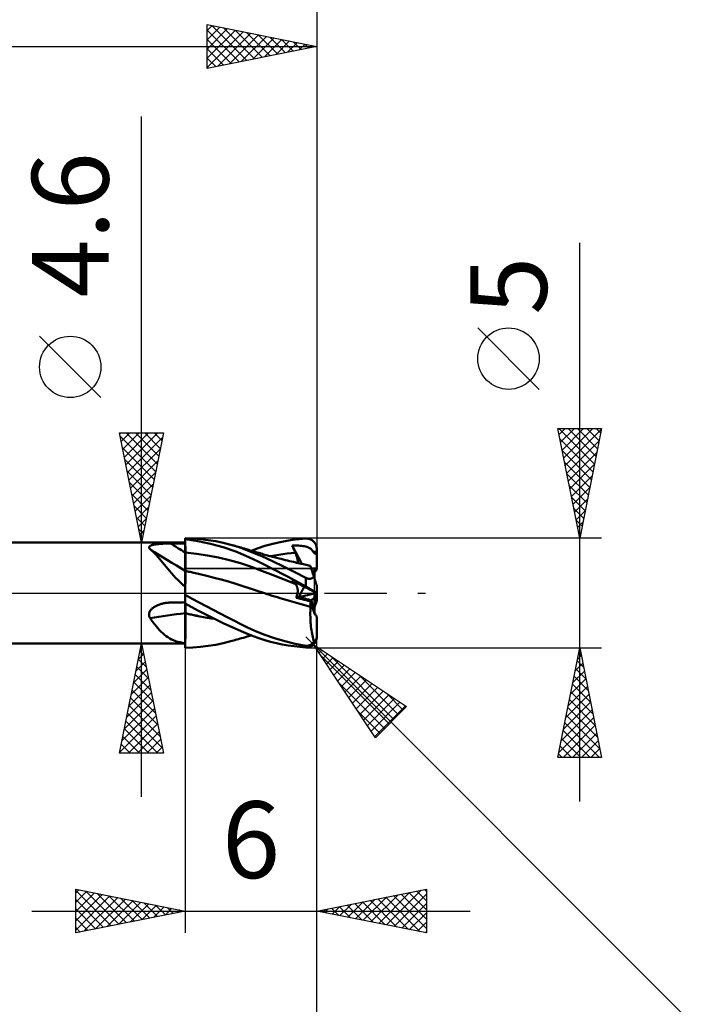
# Model space of a CAD drawing. Units: millimetres. Extents: x -66 to 75, y -60 to 60.
# Drawn here: x 12 to 43, y -19 to 26 of the extents above; entities that cross this region are included whole.
import ezdxf
from ezdxf.enums import TextEntityAlignment as Align

# ---------------------------------------------------------------- set-up
doc = ezdxf.new("R2010")
doc.units = ezdxf.units.MM
doc.header["$LTSCALE"] = 7.1
doc.linetypes.add('LONGDASH_DASH', pattern=[0.85, 0.4, -0.2, 0.05, -0.2])
for name, color, linetype in [('1', 4, 'CONTINUOUS'), ('2', 7, 'CONTINUOUS'), ('4', 2, 'LONGDASH_DASH'), ('CUT', 1, 'CONTINUOUS'), ('NOCUT', 7, 'CONTINUOUS'), ('SK2', 7, 'CONTINUOUS'), ('SK4', 2, 'LONGDASH_DASH')]:
    doc.layers.add(name, color=color, linetype=linetype)
doc.styles.get("Standard").update_dxf_attribs({"font": 'Monospac821 BT'})

msp = doc.modelspace()

# ---------------------------------------------------------------- linework, layer by layer
at = {"layer": '1', "color": 4, "linetype": 'CONTINUOUS', "lineweight": 50}
for p, q in [((8, 2.3), (20, 2.3)), ((18.883, 2.244), (18.922, 2.247)), ((18.922, 2.247), (18.961, 2.249)), ((18.961, 2.249), (19.001, 2.251)), ((19.001, 2.251), (19.041, 2.252)), ((19.041, 2.252), (19.082, 2.254)), ((19.082, 2.254), (19.122, 2.255)), ((19.122, 2.255), (19.163, 2.256)), ((19.163, 2.256), (19.204, 2.257)), ((19.204, 2.257), (19.245, 2.258)), ((19.245, 2.258), (19.286, 2.258)), ((19.286, 2.258), (19.327, 2.258)), ((19.327, 2.258), (19.423, 2.259)), ((19.423, 2.259), (19.519, 2.259)), ((19.519, 2.259), (19.615, 2.259)), ((19.615, 2.259), (19.711, 2.26)), ((19.711, 2.26), (19.808, 2.26)), ((19.808, 2.26), (19.904, 2.26)), ((19.904, 2.26), (20, 2.261)), ((20.345, 2.485), (20, 2.499)), ((20, -2.499), (20, 2.499)), ((20.577, 2.37), (20, 2.453)), ((20.001, 2.362), (20, 2.448)), ((20.001, 2.362), (20, 2.448)), ((20.001, 2.276), (20.001, 2.362)), ((20.001, 2.276), (20.001, 2.362)), ((20.002, 2.19), (20.001, 2.276)), ((20.002, 2.19), (20.001, 2.276)), ((20.693, 2.456), (20.345, 2.485)), ((21.156, 2.249), (20.577, 2.37)), ((21.041, 2.414), (20.693, 2.456)), ((21.388, 2.357), (21.041, 2.414)), ((21.735, 2.091), (21.156, 2.249)), ((21.732, 2.286), (21.388, 2.357)), ((22.075, 2.2), (21.732, 2.286)), ((23.938, 2.233), (24.248, 2.307)), ((24.248, 2.307), (24.559, 2.368)), ((24.559, 2.368), (24.873, 2.418)), ((24.873, 2.418), (25.187, 2.456)), ((25.187, 2.456), (25.5, 2.482)), ((25.5, 2.482), (25.527, 2.483)), ((25.555, 2.483), (25.527, 2.483)), ((25.582, 2.481), (25.555, 2.483)), ((25.609, 2.477), (25.582, 2.481)), ((25.635, 2.472), (25.609, 2.477)), ((25.662, 2.465), (25.635, 2.472)), ((25.688, 2.456), (25.662, 2.465)), ((25.713, 2.446), (25.688, 2.456)), ((25.738, 2.434), (25.713, 2.446)), ((25.763, 2.421), (25.738, 2.434)), ((25.786, 2.406), (25.763, 2.421)), ((25.809, 2.39), (25.786, 2.406)), ((25.831, 2.372), (25.809, 2.39)), ((25.853, 2.353), (25.831, 2.372)), ((25.873, 2.332), (25.853, 2.353)), ((25.892, 2.31), (25.873, 2.332)), ((25.909, 2.286), (25.892, 2.31)), ((25.926, 2.262), (25.909, 2.286)), ((25.941, 2.236), (25.926, 2.262)), ((18.346, 2.086), (18.349, 2.1)), ((18.346, 2.072), (18.346, 2.086)), ((18.35, 2.057), (18.346, 2.072)), ((18.349, 2.1), (18.355, 2.113)), ((18.357, 2.042), (18.35, 2.057)), ((18.355, 2.113), (18.364, 2.126)), ((18.366, 2.027), (18.357, 2.042)), ((18.364, 2.126), (18.376, 2.137)), ((18.378, 2.012), (18.366, 2.027)), ((18.376, 2.137), (18.391, 2.148)), ((18.392, 1.997), (18.378, 2.012)), ((18.391, 2.148), (18.409, 2.159)), ((18.466, 1.936), (18.392, 1.997)), ((18.409, 2.159), (18.428, 2.168)), ((18.428, 2.168), (18.45, 2.177)), ((18.45, 2.177), (18.473, 2.184)), ((18.538, 1.871), (18.466, 1.936)), ((18.473, 2.184), (18.498, 2.192)), ((18.498, 2.192), (18.524, 2.198)), ((18.524, 2.198), (18.551, 2.204)), ((18.61, 1.8), (18.538, 1.871)), ((18.551, 2.204), (18.579, 2.21)), ((18.579, 2.21), (18.608, 2.215)), ((18.608, 2.215), (18.638, 2.22)), ((18.682, 1.725), (18.61, 1.8)), ((18.638, 2.22), (18.67, 2.224)), ((18.67, 2.224), (18.702, 2.228)), ((18.702, 2.228), (18.736, 2.232)), ((18.736, 2.232), (18.771, 2.235)), ((18.771, 2.235), (18.807, 2.239)), ((18.807, 2.239), (18.844, 2.242)), ((18.844, 2.242), (18.883, 2.244)), ((20.001, 1.846), (20, 1.846)), ((20.002, 1.846), (20.001, 1.846)), ((20.003, 2.104), (20.002, 2.19)), ((20.003, 2.104), (20.002, 2.19)), ((20.003, 1.846), (20.002, 1.846)), ((20.003, 2.018), (20.003, 2.104)), ((20.003, 2.018), (20.003, 2.104)), ((20.004, 1.932), (20.003, 2.018)), ((20.004, 1.932), (20.003, 2.018)), ((20.004, 1.846), (20.003, 1.846)), ((20.004, 1.845), (20.004, 1.932)), ((20.004, 1.845), (20.004, 1.932)), ((20.506, 1.792), (20.004, 1.846)), ((20.004, 1.846), (20.004, 1.846)), ((20.005, 1.814), (20.004, 1.845)), ((20.005, 1.782), (20.005, 1.814)), ((22.304, 1.895), (21.735, 2.091)), ((22.406, 2.102), (22.075, 2.2)), ((22.142, 2.182), (22.075, 2.2)), ((22.209, 2.164), (22.142, 2.182)), ((22.276, 2.145), (22.209, 2.164)), ((22.343, 2.126), (22.276, 2.145)), ((22.769, 1.702), (22.304, 1.895)), ((22.41, 2.107), (22.343, 2.126)), ((22.735, 1.988), (22.406, 2.102)), ((22.476, 2.088), (22.41, 2.107)), ((22.543, 2.069), (22.476, 2.088)), ((22.61, 2.049), (22.543, 2.069)), ((22.695, 2.025), (22.61, 2.049)), ((22.78, 1.999), (22.695, 2.025)), ((23.072, 1.855), (22.735, 1.988)), ((22.84, 1.981), (22.78, 1.999)), ((22.901, 1.963), (22.84, 1.981)), ((22.961, 1.945), (22.901, 1.963)), ((23.021, 1.927), (22.961, 1.945)), ((23.01, 1.93), (23.323, 2.047)), ((23.082, 1.909), (23.021, 1.927)), ((23.486, 1.676), (23.072, 1.855)), ((23.142, 1.89), (23.082, 1.909)), ((23.202, 1.872), (23.142, 1.89)), ((23.263, 1.855), (23.202, 1.872)), ((23.313, 1.84), (23.263, 1.855)), ((23.363, 1.825), (23.313, 1.84)), ((23.323, 2.047), (23.629, 2.147)), ((23.413, 1.811), (23.363, 1.825)), ((23.463, 1.796), (23.413, 1.811)), ((23.519, 1.78), (23.463, 1.796)), ((23.629, 2.147), (23.938, 2.233)), ((24.644, 1.795), (24.833, 1.817)), ((24.833, 1.817), (25.022, 1.836)), ((24.9, 2.125), (24.88, 2.173)), ((25.314, 1.33), (24.88, 2.173)), ((24.88, 2.173), (24.954, 2.173)), ((24.92, 2.077), (24.9, 2.125)), ((24.94, 2.029), (24.92, 2.077)), ((24.96, 1.981), (24.94, 2.029)), ((25.027, 2.172), (24.954, 2.173)), ((24.98, 1.933), (24.96, 1.981)), ((25.001, 1.884), (24.98, 1.933)), ((25.022, 1.836), (25.001, 1.884)), ((25.038, 1.798), (25.022, 1.836)), ((25.098, 2.169), (25.027, 2.172)), ((25.053, 1.761), (25.038, 1.798)), ((25.169, 2.165), (25.098, 2.169)), ((25.238, 2.159), (25.169, 2.165)), ((25.304, 2.152), (25.238, 2.159)), ((25.368, 2.142), (25.304, 2.152)), ((25.43, 2.131), (25.368, 2.142)), ((25.488, 2.118), (25.43, 2.131)), ((25.542, 2.102), (25.488, 2.118)), ((25.591, 2.085), (25.542, 2.102)), ((25.635, 2.066), (25.591, 2.085)), ((25.675, 2.046), (25.635, 2.066)), ((25.71, 2.024), (25.675, 2.046)), ((25.741, 2), (25.71, 2.024)), ((25.77, 1.974), (25.741, 2)), ((25.796, 1.945), (25.77, 1.974)), ((25.819, 1.914), (25.796, 1.945)), ((25.841, 1.88), (25.819, 1.914)), ((25.841, 1.881), (25.867, 1.881)), ((25.855, 1.861), (25.841, 1.88)), ((25.873, 1.841), (25.855, 1.861)), ((25.867, 1.881), (25.894, 1.881)), ((25.896, 1.822), (25.873, 1.841)), ((25.894, 1.881), (25.92, 1.882)), ((25.921, 1.803), (25.896, 1.822)), ((25.92, 1.882), (25.947, 1.882)), ((25.947, 1.785), (25.921, 1.803)), ((25.954, 2.209), (25.941, 2.236)), ((25.947, 1.882), (25.973, 1.882)), ((25.966, 2.181), (25.954, 2.209)), ((25.976, 2.152), (25.966, 2.181)), ((25.973, 1.882), (26, 1.882)), ((25.985, 2.123), (25.976, 2.152)), ((25.991, 2.093), (25.985, 2.123)), ((25.996, 2.062), (25.991, 2.093)), ((25.999, 2.031), (25.996, 2.062)), ((26, 2), (25.999, 2.031)), ((26, 1.983), (26, 2)), ((26, 1.966), (26, 1.983)), ((26, 1.949), (26, 1.966)), ((26, 1.933), (26, 1.949)), ((26, 1.916), (26, 1.933)), ((26, 1.899), (26, 1.916)), ((26, 1.882), (26, 1.899)), ((26, 1.863), (26, 1.882)), ((26, 1.845), (26, 1.863)), ((26, 1.827), (26, 1.845)), ((26, 1.808), (26, 1.827)), ((26, 1.79), (26, 1.808)), ((18.754, 1.645), (18.682, 1.725)), ((18.827, 1.561), (18.754, 1.645)), ((18.901, 1.473), (18.827, 1.561)), ((18.975, 1.383), (18.901, 1.473)), ((19.051, 1.29), (18.975, 1.383)), ((20.005, 1.75), (20.005, 1.782)), ((20.005, 1.719), (20.005, 1.75)), ((20.006, 1.687), (20.005, 1.719)), ((20.006, 1.655), (20.006, 1.687)), ((20.006, 1.623), (20.006, 1.655)), ((20.006, 1.592), (20.006, 1.623)), ((20.007, 1.56), (20.006, 1.592)), ((20.007, 1.529), (20.007, 1.56)), ((20.007, 1.498), (20.007, 1.529)), ((20.007, 1.468), (20.007, 1.498)), ((20.007, 1.438), (20.007, 1.468)), ((20.007, 1.409), (20.007, 1.438)), ((20.008, 1.38), (20.007, 1.409)), ((20.008, 1.352), (20.008, 1.38)), ((20.008, 1.325), (20.008, 1.352)), ((21.008, 1.718), (20.506, 1.792)), ((21.51, 1.623), (21.008, 1.718)), ((22.011, 1.504), (21.51, 1.623)), ((22.513, 1.362), (22.011, 1.504)), ((23.015, 1.192), (22.513, 1.362)), ((23.101, 1.545), (22.769, 1.702)), ((23.363, 1.416), (23.101, 1.545)), ((23.626, 1.283), (23.363, 1.416)), ((23.983, 1.45), (23.486, 1.676)), ((23.576, 1.764), (23.519, 1.78)), ((23.632, 1.748), (23.576, 1.764)), ((23.689, 1.733), (23.632, 1.748)), ((23.745, 1.717), (23.689, 1.733)), ((23.802, 1.702), (23.745, 1.717)), ((23.859, 1.686), (23.802, 1.702)), ((23.915, 1.671), (23.859, 1.686)), ((23.889, 1.674), (24.078, 1.709)), ((23.982, 1.653), (23.915, 1.671)), ((24.049, 1.635), (23.982, 1.653)), ((24.488, 1.209), (23.983, 1.45)), ((24.116, 1.618), (24.049, 1.635)), ((24.078, 1.709), (24.267, 1.741)), ((24.183, 1.6), (24.116, 1.618)), ((24.279, 1.576), (24.183, 1.6)), ((24.267, 1.741), (24.456, 1.77)), ((24.375, 1.552), (24.279, 1.576)), ((24.472, 1.528), (24.375, 1.552)), ((24.456, 1.77), (24.644, 1.795)), ((24.568, 1.504), (24.472, 1.528)), ((24.659, 1.482), (24.568, 1.504)), ((24.751, 1.46), (24.659, 1.482)), ((24.842, 1.438), (24.751, 1.46)), ((24.934, 1.417), (24.842, 1.438)), ((25.005, 1.4), (24.934, 1.417)), ((25.077, 1.384), (25.005, 1.4)), ((25.066, 1.725), (25.053, 1.761)), ((25.079, 1.689), (25.066, 1.725)), ((25.148, 1.368), (25.077, 1.384)), ((25.09, 1.655), (25.079, 1.689)), ((25.1, 1.621), (25.09, 1.655)), ((25.109, 1.589), (25.1, 1.621)), ((25.116, 1.557), (25.109, 1.589)), ((25.122, 1.527), (25.116, 1.557)), ((25.127, 1.498), (25.122, 1.527)), ((25.13, 1.47), (25.127, 1.498)), ((25.127, 1.372), (25.13, 1.394)), ((25.132, 1.443), (25.13, 1.47)), ((25.13, 1.394), (25.132, 1.418)), ((25.132, 1.418), (25.132, 1.443)), ((25.22, 1.351), (25.148, 1.368)), ((25.281, 1.338), (25.22, 1.351)), ((25.973, 1.769), (25.947, 1.785)), ((26, 1.753), (25.973, 1.769)), ((26, 1.771), (26, 1.79)), ((26, 1.753), (26, 1.771)), ((26, 1.125), (26, 1.753)), ((19.128, 1.196), (19.051, 1.29)), ((19.207, 1.099), (19.128, 1.196)), ((19.29, 1.001), (19.207, 1.099)), ((19.375, 0.902), (19.29, 1.001)), ((19.464, 0.801), (19.375, 0.902)), ((20.001, 1.007), (20, 1.008)), ((20.003, 1.007), (20.001, 1.007)), ((20.004, 1.007), (20.003, 1.007)), ((20.005, 1.007), (20.004, 1.007)), ((20.007, 1.006), (20.005, 1.007)), ((20.006, 0.924), (20.007, 0.952)), ((20.006, 0.89), (20.007, 0.93)), ((20.006, 0.892), (20.006, 0.924)), ((20.008, 1.006), (20.007, 1.006)), ((20.007, 0.975), (20.008, 0.993)), ((20.007, 0.963), (20.008, 0.989)), ((20.007, 0.952), (20.007, 0.975)), ((20.007, 0.93), (20.007, 0.963)), ((20.008, 1.298), (20.008, 1.325)), ((20.008, 1.273), (20.008, 1.298)), ((20.008, 1.248), (20.008, 1.273)), ((20.008, 1.224), (20.008, 1.248)), ((20.009, 1.201), (20.008, 1.224)), ((20.008, 1.022), (20.009, 1.032)), ((20.008, 1.013), (20.008, 1.022)), ((20.008, 1.006), (20.008, 1.013)), ((20.062, 0.995), (20.008, 1.006)), ((20.008, 0.993), (20.008, 1.006)), ((20.008, 0.989), (20.008, 1.006)), ((20.009, 1.179), (20.009, 1.201)), ((20.009, 1.158), (20.009, 1.179)), ((20.009, 1.138), (20.009, 1.158)), ((20.009, 1.119), (20.009, 1.138)), ((20.009, 1.101), (20.009, 1.119)), ((20.009, 1.085), (20.009, 1.101)), ((20.009, 1.07), (20.009, 1.085)), ((20.009, 1.056), (20.009, 1.07)), ((20.009, 1.043), (20.009, 1.056)), ((20.009, 1.032), (20.009, 1.043)), ((20.116, 0.983), (20.062, 0.995)), ((20.17, 0.971), (20.116, 0.983)), ((20.224, 0.96), (20.17, 0.971)), ((20.279, 0.948), (20.224, 0.96)), ((20.333, 0.936), (20.279, 0.948)), ((20.661, 0.861), (20.333, 0.936)), ((23.517, 1.004), (23.015, 1.192)), ((24.018, 0.811), (23.517, 1.004)), ((23.891, 1.148), (23.626, 1.283)), ((24.156, 1.011), (23.891, 1.148)), ((24.423, 0.872), (24.156, 1.011)), ((24.994, 0.958), (24.488, 1.209)), ((25.5, 0.695), (24.994, 0.958)), ((25.341, 1.324), (25.281, 1.338)), ((25.402, 1.311), (25.341, 1.324)), ((25.463, 1.298), (25.402, 1.311)), ((25.524, 1.285), (25.463, 1.298)), ((25.584, 1.272), (25.524, 1.285)), ((25.645, 1.259), (25.584, 1.272)), ((25.706, 1.246), (25.645, 1.259)), ((25.707, 1.242), (25.706, 1.246)), ((25.711, 1.231), (25.707, 1.242)), ((25.717, 1.212), (25.711, 1.231)), ((25.725, 1.186), (25.717, 1.212)), ((25.736, 1.152), (25.725, 1.186)), ((25.749, 1.112), (25.736, 1.152)), ((25.765, 1.064), (25.749, 1.112)), ((25.783, 1.01), (25.765, 1.064)), ((25.802, 0.949), (25.783, 1.01)), ((25.824, 0.882), (25.802, 0.949)), ((25.9, 0.648), (25.9, 1.124)), ((26, 1.072), (26, 1.125)), ((19.559, 0.698), (19.464, 0.801)), ((19.659, 0.595), (19.559, 0.698)), ((19.765, 0.49), (19.659, 0.595)), ((19.879, 0.385), (19.765, 0.49)), ((20.002, 0.405), (20.003, 0.494)), ((20.002, 0.401), (20.003, 0.472)), ((20.003, 0.602), (20.004, 0.661)), ((20.003, 0.577), (20.004, 0.653)), ((20.003, 0.539), (20.003, 0.602)), ((20.003, 0.494), (20.003, 0.577)), ((20.003, 0.472), (20.003, 0.539)), ((20.004, 0.722), (20.005, 0.785)), ((20.004, 0.716), (20.005, 0.767)), ((20.004, 0.653), (20.004, 0.722)), ((20.004, 0.661), (20.004, 0.716)), ((20.005, 0.841), (20.006, 0.89)), ((20.005, 0.813), (20.006, 0.855)), ((20.005, 0.785), (20.005, 0.841)), ((20.005, 0.767), (20.005, 0.813)), ((20.006, 0.855), (20.006, 0.892)), ((20.988, 0.783), (20.661, 0.861)), ((21.316, 0.7), (20.988, 0.783)), ((21.644, 0.613), (21.316, 0.7)), ((21.972, 0.521), (21.644, 0.613)), ((22.3, 0.423), (21.972, 0.521)), ((24.52, 0.615), (24.018, 0.811)), ((24.692, 0.731), (24.423, 0.872)), ((25.022, 0.415), (24.52, 0.615)), ((24.962, 0.588), (24.692, 0.731)), ((24.9, 0.543), (24.88, 0.566)), ((24.954, 0.528), (24.88, 0.566)), ((24.92, 0.521), (24.9, 0.543)), ((24.94, 0.499), (24.92, 0.521)), ((24.96, 0.477), (24.94, 0.499)), ((25.027, 0.491), (24.954, 0.528)), ((24.98, 0.456), (24.96, 0.477)), ((25.232, 0.443), (24.962, 0.588)), ((25.001, 0.435), (24.98, 0.456)), ((25.098, 0.455), (25.027, 0.491)), ((25.169, 0.419), (25.098, 0.455)), ((25.515, 0.688), (25.5, 0.695)), ((25.5, 0.296), (25.5, 0.695)), ((25.531, 0.68), (25.515, 0.688)), ((25.546, 0.674), (25.531, 0.68)), ((25.562, 0.668), (25.546, 0.674)), ((25.579, 0.663), (25.562, 0.668)), ((25.595, 0.658), (25.579, 0.663)), ((25.611, 0.655), (25.595, 0.658)), ((25.628, 0.652), (25.611, 0.655)), ((25.644, 0.65), (25.628, 0.652)), ((25.66, 0.65), (25.644, 0.65)), ((25.676, 0.65), (25.66, 0.65)), ((25.676, 0.65), (25.691, 0.65)), ((25.691, 0.65), (25.707, 0.652)), ((25.707, 0.652), (25.721, 0.654)), ((25.721, 0.654), (25.736, 0.658)), ((25.736, 0.658), (25.75, 0.661)), ((25.75, 0.661), (25.763, 0.666)), ((25.763, 0.666), (25.776, 0.671)), ((25.776, 0.671), (25.789, 0.676)), ((25.789, 0.676), (25.801, 0.682)), ((25.801, 0.682), (25.812, 0.688)), ((25.812, 0.688), (25.823, 0.695)), ((25.823, 0.695), (25.834, 0.702)), ((25.847, 0.81), (25.824, 0.882)), ((25.834, 0.702), (25.844, 0.709)), ((25.844, 0.709), (25.854, 0.716)), ((25.873, 0.732), (25.847, 0.81)), ((25.854, 0.716), (25.863, 0.724)), ((25.863, 0.724), (25.873, 0.732)), ((25.878, 0.715), (25.873, 0.732)), ((25.884, 0.697), (25.878, 0.715)), ((25.89, 0.679), (25.884, 0.697)), ((25.896, 0.662), (25.89, 0.679)), ((25.901, 0.644), (25.896, 0.662)), ((25.907, 0.625), (25.901, 0.644)), ((25.913, 0.607), (25.907, 0.625)), ((25.92, 0.588), (25.913, 0.607)), ((25.926, 0.57), (25.92, 0.588)), ((25.931, 0.552), (25.926, 0.57)), ((25.937, 0.534), (25.931, 0.552)), ((25.943, 0.517), (25.937, 0.534)), ((25.948, 0.501), (25.943, 0.517)), ((25.953, 0.484), (25.948, 0.501)), ((25.959, 0.467), (25.953, 0.484)), ((25.964, 0.45), (25.959, 0.467)), ((25.97, 0.434), (25.964, 0.45)), ((20, 0.279), (19.879, 0.385)), ((20, 0), (20.001, 0.108)), ((20, 0), (20.001, 0.086)), ((20, -0.01), (20, 0)), ((20, -0.01), (20, 0)), ((20.001, 0.25), (20.002, 0.327)), ((20.001, 0.212), (20.002, 0.311)), ((20.001, 0.169), (20.001, 0.25)), ((20.001, 0.108), (20.001, 0.212)), ((20.001, 0.086), (20.001, 0.169)), ((20.002, 0.311), (20.002, 0.405)), ((20.002, 0.327), (20.002, 0.401)), ((22.628, 0.32), (22.3, 0.423)), ((22.956, 0.212), (22.628, 0.32)), ((23.284, 0.101), (22.956, 0.212)), ((23.612, -0.007), (23.284, 0.101)), ((25.022, 0.415), (25.001, 0.435)), ((25.037, 0.399), (25.022, 0.415)), ((25.051, 0.382), (25.037, 0.399)), ((25.064, 0.364), (25.051, 0.382)), ((25.076, 0.345), (25.064, 0.364)), ((25.087, 0.324), (25.076, 0.345)), ((25.097, 0.303), (25.087, 0.324)), ((25.105, 0.28), (25.097, 0.303)), ((25.113, 0.256), (25.105, 0.28)), ((25.119, 0.232), (25.113, 0.256)), ((25.124, 0.206), (25.119, 0.232)), ((25.122, -0.006), (25.127, 0.027)), ((25.128, 0.179), (25.124, 0.206)), ((25.127, 0.027), (25.13, 0.06)), ((25.131, 0.151), (25.128, 0.179)), ((25.13, 0.06), (25.132, 0.091)), ((25.132, 0.121), (25.131, 0.151)), ((25.132, 0.091), (25.132, 0.121)), ((25.238, 0.384), (25.169, 0.419)), ((25.5, 0.296), (25.232, 0.443)), ((25.304, 0.35), (25.238, 0.384)), ((25.368, 0.317), (25.304, 0.35)), ((25.43, 0.286), (25.368, 0.317)), ((25.488, 0.257), (25.43, 0.286)), ((25.542, 0.229), (25.488, 0.257)), ((25.527, 0.281), (25.5, 0.296)), ((25.555, 0.266), (25.527, 0.281)), ((25.591, 0.204), (25.542, 0.229)), ((25.582, 0.251), (25.555, 0.266)), ((25.609, 0.235), (25.582, 0.251)), ((25.635, 0.182), (25.591, 0.204)), ((25.635, 0.22), (25.609, 0.235)), ((25.662, 0.205), (25.635, 0.22)), ((25.675, 0.162), (25.635, 0.182)), ((25.688, 0.19), (25.662, 0.205)), ((25.71, 0.144), (25.675, 0.162)), ((25.713, 0.175), (25.688, 0.19)), ((25.741, 0.128), (25.71, 0.144)), ((25.738, 0.16), (25.713, 0.175)), ((25.763, 0.146), (25.738, 0.16)), ((25.77, 0.114), (25.741, 0.128)), ((25.786, 0.132), (25.763, 0.146)), ((25.796, 0.101), (25.77, 0.114)), ((25.809, 0.119), (25.786, 0.132)), ((25.819, 0.089), (25.796, 0.101)), ((25.831, 0.106), (25.809, 0.119)), ((25.841, 0.078), (25.819, 0.089)), ((25.853, 0.094), (25.831, 0.106)), ((25.855, 0.071), (25.841, 0.078)), ((25.867, 0.067), (25.841, 0.078)), ((25.873, 0.083), (25.853, 0.094)), ((25.873, 0.061), (25.855, 0.071)), ((25.894, 0.055), (25.867, 0.067)), ((25.892, 0.072), (25.873, 0.083)), ((25.896, 0.05), (25.873, 0.061)), ((25.909, 0.062), (25.892, 0.072)), ((25.92, 0.044), (25.894, 0.055)), ((25.921, 0.037), (25.896, 0.05)), ((25.9, -0.023), (25.9, 0.048)), ((25.926, 0.053), (25.909, 0.062)), ((25.947, 0.033), (25.92, 0.044)), ((25.947, 0.024), (25.921, 0.037)), ((25.941, 0.044), (25.926, 0.053)), ((25.954, 0.037), (25.941, 0.044)), ((25.973, 0.021), (25.947, 0.033)), ((25.973, 0.011), (25.947, 0.024)), ((25.966, 0.031), (25.954, 0.037)), ((25.976, 0.025), (25.966, 0.031)), ((25.974, 0.419), (25.97, 0.434)), ((26, 0.01), (25.973, 0.021)), ((26, -0.003), (25.973, 0.011)), ((25.979, 0.406), (25.974, 0.419)), ((25.985, 0.02), (25.976, 0.025)), ((25.978, -0.008), (25.994, 0)), ((25.983, 0.392), (25.979, 0.406)), ((25.987, 0.379), (25.983, 0.392)), ((25.991, 0.017), (25.985, 0.02)), ((25.991, 0.368), (25.987, 0.379)), ((25.994, 0.358), (25.991, 0.368)), ((25.996, 0.014), (25.991, 0.017)), ((25.997, 0.351), (25.994, 0.358)), ((25.999, 0.012), (25.996, 0.014)), ((25.998, 0.345), (25.997, 0.351)), ((26, 0.342), (25.998, 0.345)), ((26, 0.012), (25.999, 0.012)), ((26, 0.34), (26, 0.342)), ((26, -0.34), (26, 0.34)), ((19.143, -0.45), (19.179, -0.445)), ((19.179, -0.445), (19.216, -0.442)), ((19.216, -0.442), (19.253, -0.439)), ((19.253, -0.439), (19.29, -0.437)), ((19.29, -0.437), (19.327, -0.436)), ((19.327, -0.436), (19.423, -0.434)), ((19.423, -0.434), (19.519, -0.432)), ((19.519, -0.432), (19.615, -0.43)), ((19.615, -0.43), (19.711, -0.429)), ((19.711, -0.429), (19.808, -0.427)), ((19.808, -0.427), (19.904, -0.425)), ((19.904, -0.425), (20, -0.424)), ((20, -0.02), (20, -0.01)), ((20, -0.02), (20, -0.01)), ((20, -0.03), (20, -0.02)), ((20, -0.03), (20, -0.02)), ((20, -0.04), (20, -0.03)), ((20, -0.04), (20, -0.03)), ((20, -0.05), (20, -0.04)), ((20, -0.05), (20, -0.04)), ((20, -0.061), (20, -0.05)), ((20, -0.061), (20, -0.05)), ((20, -0.071), (20, -0.061)), ((20, -0.071), (20, -0.061)), ((20.316, -0.258), (20, -0.08)), ((20.635, -0.433), (20.316, -0.258)), ((20.955, -0.605), (20.635, -0.433)), ((23.73, -0.047), (23.612, -0.007)), ((23.848, -0.085), (23.73, -0.047)), ((23.967, -0.123), (23.848, -0.085)), ((24.086, -0.16), (23.967, -0.123)), ((24.205, -0.196), (24.086, -0.16)), ((24.324, -0.232), (24.205, -0.196)), ((24.444, -0.266), (24.324, -0.232)), ((24.656, -0.329), (24.444, -0.266)), ((24.653, -0.328), (24.444, -0.266)), ((24.864, -0.39), (24.653, -0.328)), ((24.867, -0.391), (24.656, -0.329)), ((25.076, -0.45), (24.864, -0.39)), ((25.079, -0.452), (24.867, -0.391)), ((25.059, -0.213), (25.074, -0.178)), ((25.059, -0.213), (25.187, -0.184)), ((25.152, -0.237), (25.059, -0.213)), ((25.074, -0.178), (25.087, -0.143)), ((25.087, -0.143), (25.098, -0.108)), ((25.098, -0.108), (25.107, -0.074)), ((25.107, -0.074), (25.115, -0.039)), ((25.115, -0.039), (25.122, -0.006)), ((25.244, -0.26), (25.152, -0.237)), ((25.187, -0.184), (25.9, -0.023)), ((25.336, -0.284), (25.244, -0.26)), ((25.429, -0.307), (25.336, -0.284)), ((25.521, -0.33), (25.429, -0.307)), ((25.614, -0.353), (25.521, -0.33)), ((25.706, -0.375), (25.614, -0.353)), ((25.706, -0.375), (25.761, -0.328)), ((25.709, -0.41), (25.706, -0.375)), ((25.712, -0.446), (25.709, -0.41)), ((25.714, -0.482), (25.712, -0.446)), ((25.761, -0.328), (25.9, -0.21)), ((25.9, -0.21), (25.9, -0.023)), ((25.9, -0.048), (25.915, -0.04)), ((25.9, -0.92), (25.9, -0.21)), ((25.9, -0.648), (26, -0.34)), ((25.915, -0.04), (25.931, -0.032)), ((25.931, -0.032), (25.947, -0.024)), ((25.947, -0.024), (25.962, -0.016)), ((25.962, -0.016), (25.978, -0.008)), ((18.356, -0.904), (18.366, -0.873)), ((18.366, -0.873), (18.379, -0.844)), ((18.379, -0.844), (18.395, -0.815)), ((18.395, -0.815), (18.413, -0.788)), ((18.413, -0.788), (18.433, -0.762)), ((18.433, -0.762), (18.456, -0.737)), ((18.456, -0.737), (18.48, -0.713)), ((18.48, -0.713), (18.506, -0.691)), ((18.506, -0.691), (18.532, -0.67)), ((18.532, -0.67), (18.56, -0.65)), ((18.56, -0.65), (18.589, -0.631)), ((18.589, -0.631), (18.619, -0.613)), ((18.619, -0.613), (18.65, -0.596)), ((18.65, -0.596), (18.683, -0.579)), ((18.683, -0.579), (18.716, -0.564)), ((18.716, -0.564), (18.751, -0.549)), ((18.751, -0.549), (18.788, -0.535)), ((18.788, -0.535), (18.825, -0.521)), ((18.825, -0.521), (18.863, -0.509)), ((18.863, -0.509), (18.902, -0.497)), ((18.902, -0.497), (18.942, -0.487)), ((18.942, -0.487), (18.983, -0.477)), ((18.983, -0.477), (19.024, -0.469)), ((19.024, -0.469), (19.065, -0.461)), ((19.065, -0.461), (19.106, -0.455)), ((19.106, -0.455), (19.143, -0.45)), ((20.577, -0.796), (20, -0.484)), ((20.008, -0.508), (20.008, -0.488)), ((20.008, -0.508), (20.008, -0.488)), ((20.008, -0.53), (20.008, -0.508)), ((20.008, -0.53), (20.008, -0.508)), ((20.008, -0.552), (20.008, -0.53)), ((20.008, -0.552), (20.008, -0.53)), ((20.009, -0.576), (20.008, -0.552)), ((20.009, -0.576), (20.008, -0.552)), ((20.008, -0.864), (20.009, -0.832)), ((20.008, -0.864), (20.009, -0.832)), ((20.008, -0.896), (20.008, -0.864)), ((20.008, -0.896), (20.008, -0.864)), ((20.008, -0.929), (20.008, -0.896)), ((20.008, -0.929), (20.008, -0.896)), ((20.009, -0.6), (20.009, -0.576)), ((20.009, -0.6), (20.009, -0.576)), ((20.009, -0.626), (20.009, -0.6)), ((20.009, -0.626), (20.009, -0.6)), ((20.009, -0.653), (20.009, -0.626)), ((20.009, -0.653), (20.009, -0.626)), ((20.009, -0.681), (20.009, -0.653)), ((20.009, -0.681), (20.009, -0.653)), ((20.009, -0.71), (20.009, -0.681)), ((20.009, -0.739), (20.009, -0.71)), ((20.009, -0.739), (20.009, -0.71)), ((20.009, -0.769), (20.009, -0.739)), ((20.009, -0.769), (20.009, -0.739)), ((20.009, -0.8), (20.009, -0.769)), ((20.009, -0.8), (20.009, -0.769)), ((20.009, -0.832), (20.009, -0.8)), ((20.009, -0.832), (20.009, -0.8)), ((21.156, -1.091), (20.577, -0.796)), ((21.274, -0.774), (20.955, -0.605)), ((21.59, -0.938), (21.274, -0.774)), ((25.289, -0.51), (25.076, -0.45)), ((25.291, -0.512), (25.079, -0.452)), ((25.503, -0.569), (25.289, -0.51)), ((25.503, -0.571), (25.291, -0.512)), ((25.716, -0.627), (25.503, -0.569)), ((25.715, -0.629), (25.503, -0.571)), ((25.706, -0.901), (25.707, -0.81)), ((25.707, -0.81), (25.71, -0.719)), ((25.71, -0.719), (25.715, -0.629)), ((25.715, -0.518), (25.714, -0.482)), ((25.716, -0.554), (25.715, -0.518)), ((25.715, -0.629), (25.715, -0.628)), ((25.715, -0.628), (25.715, -0.628)), ((25.715, -0.628), (25.715, -0.628)), ((25.715, -0.628), (25.716, -0.628)), ((25.716, -0.591), (25.716, -0.554)), ((25.716, -0.627), (25.716, -0.591)), ((25.716, -0.628), (25.716, -0.627)), ((25.716, -0.627), (25.716, -0.627)), ((18.346, -0.965), (18.349, -0.934)), ((18.346, -0.996), (18.346, -0.965)), ((18.35, -1.027), (18.346, -0.996)), ((18.349, -0.934), (18.356, -0.904)), ((18.356, -1.057), (18.35, -1.027)), ((18.366, -1.086), (18.356, -1.057)), ((18.378, -1.114), (18.366, -1.086)), ((18.392, -1.141), (18.378, -1.114)), ((18.466, -1.241), (18.392, -1.141)), ((18.538, -1.338), (18.466, -1.241)), ((18.61, -1.432), (18.538, -1.338)), ((20.001, -0.928), (20, -0.927)), ((20.003, -0.928), (20.001, -0.928)), ((20.004, -0.928), (20.003, -0.928)), ((20.005, -0.929), (20.004, -0.928)), ((20.007, -0.929), (20.005, -0.929)), ((20.006, -1.34), (20.007, -1.24)), ((20.006, -1.341), (20.007, -1.24)), ((20.006, -1.439), (20.006, -1.34)), ((20.006, -1.44), (20.006, -1.341)), ((20.008, -0.929), (20.007, -0.929)), ((20.007, -1.137), (20.008, -1.034)), ((20.007, -1.137), (20.008, -1.034)), ((20.007, -1.24), (20.007, -1.137)), ((20.007, -1.24), (20.007, -1.137)), ((20.062, -0.941), (20.008, -0.929)), ((20.008, -1.034), (20.008, -0.929)), ((20.008, -1.034), (20.008, -0.929)), ((20.116, -0.953), (20.062, -0.941)), ((20.17, -0.965), (20.116, -0.953)), ((20.224, -0.976), (20.17, -0.965)), ((20.279, -0.987), (20.224, -0.976)), ((20.333, -0.998), (20.279, -0.987)), ((20.502, -1.033), (20.333, -0.998)), ((20.499, -1.032), (20.333, -0.998)), ((20.666, -1.064), (20.499, -1.032)), ((20.67, -1.066), (20.502, -1.033)), ((20.833, -1.095), (20.666, -1.064)), ((20.839, -1.097), (20.67, -1.066)), ((21.001, -1.125), (20.833, -1.095)), ((21.008, -1.127), (20.839, -1.097)), ((21.169, -1.152), (21.001, -1.125)), ((21.177, -1.156), (21.008, -1.127)), ((21.735, -1.371), (21.156, -1.091)), ((21.338, -1.179), (21.169, -1.152)), ((21.346, -1.183), (21.177, -1.156)), ((21.905, -1.101), (21.59, -0.938)), ((22.22, -1.26), (21.905, -1.101)), ((22.532, -1.416), (22.22, -1.26)), ((25.706, -0.992), (25.706, -0.901)), ((25.707, -1.083), (25.706, -0.992)), ((25.71, -1.174), (25.707, -1.083)), ((25.715, -1.264), (25.71, -1.174)), ((25.72, -1.354), (25.715, -1.264)), ((26, -1.971), (26, -1.072)), ((18.682, -1.522), (18.61, -1.432)), ((18.754, -1.608), (18.682, -1.522)), ((18.827, -1.69), (18.754, -1.608)), ((18.901, -1.766), (18.827, -1.69)), ((18.975, -1.838), (18.901, -1.766)), ((20.004, -1.725), (20.005, -1.632)), ((20.004, -1.814), (20.004, -1.724)), ((20.004, -1.814), (20.004, -1.725)), ((20.005, -1.536), (20.006, -1.439)), ((20.005, -1.537), (20.006, -1.44)), ((20.005, -1.631), (20.005, -1.536)), ((20.005, -1.632), (20.005, -1.537)), ((20.004, -1.724), (20.005, -1.631)), ((22.304, -1.631), (21.735, -1.371)), ((22.769, -1.832), (22.304, -1.631)), ((22.842, -1.567), (22.532, -1.416)), ((23.175, -1.723), (22.842, -1.567)), ((23.591, -1.896), (23.175, -1.723)), ((25.728, -1.442), (25.72, -1.354)), ((25.736, -1.529), (25.728, -1.442)), ((25.746, -1.614), (25.736, -1.529)), ((25.758, -1.698), (25.746, -1.614)), ((25.771, -1.779), (25.758, -1.698)), ((25.785, -1.859), (25.771, -1.779)), ((19.051, -1.904), (18.975, -1.838)), ((19.128, -1.965), (19.051, -1.904)), ((19.207, -2.02), (19.128, -1.965)), ((19.29, -2.071), (19.207, -2.02)), ((19.375, -2.116), (19.29, -2.071)), ((19.464, -2.156), (19.375, -2.116)), ((19.559, -2.191), (19.464, -2.156)), ((19.659, -2.222), (19.559, -2.191)), ((19.765, -2.247), (19.659, -2.222)), ((20.001, -2.279), (20.002, -2.211)), ((20.001, -2.278), (20.002, -2.211)), ((20.002, -2.139), (20.003, -2.063)), ((20.002, -2.139), (20.003, -2.063)), ((20.002, -2.211), (20.002, -2.139)), ((20.002, -2.211), (20.002, -2.139)), ((20.003, -1.984), (20.004, -1.9)), ((20.003, -1.983), (20.004, -1.9)), ((20.003, -2.063), (20.003, -1.983)), ((20.003, -2.063), (20.003, -1.984)), ((20.004, -1.9), (20.004, -1.814)), ((20.004, -1.9), (20.004, -1.814)), ((21.732, -2.286), (22.075, -2.2)), ((22.075, -2.2), (22.146, -2.181)), ((22.146, -2.181), (22.217, -2.161)), ((22.217, -2.161), (22.288, -2.141)), ((22.288, -2.141), (22.36, -2.121)), ((22.36, -2.121), (22.431, -2.101)), ((22.431, -2.101), (22.502, -2.081)), ((22.502, -2.081), (22.573, -2.06)), ((22.573, -2.06), (22.651, -2.038)), ((22.651, -2.038), (22.746, -2.009)), ((22.746, -2.009), (22.818, -1.988)), ((23.101, -1.966), (22.769, -1.832)), ((22.818, -1.988), (22.882, -1.969)), ((22.882, -1.969), (22.946, -1.95)), ((22.946, -1.95), (23.01, -1.93)), ((23.363, -2.061), (23.101, -1.966)), ((23.626, -2.146), (23.363, -2.061)), ((24.065, -2.064), (23.591, -1.896)), ((23.891, -2.221), (23.626, -2.146)), ((24.156, -2.286), (23.891, -2.221)), ((24.544, -2.203), (24.065, -2.064)), ((25.022, -2.315), (24.544, -2.203)), ((25.8, -1.936), (25.785, -1.859)), ((25.817, -2.01), (25.8, -1.936)), ((25.834, -2.081), (25.817, -2.01)), ((25.853, -2.15), (25.834, -2.081)), ((25.844, -2.254), (25.854, -2.242)), ((25.873, -2.215), (25.853, -2.15)), ((25.854, -2.242), (25.863, -2.229)), ((25.863, -2.229), (25.873, -2.215)), ((25.873, -2.215), (25.878, -2.214)), ((25.878, -2.214), (25.884, -2.213)), ((25.884, -2.213), (25.89, -2.211)), ((25.89, -2.211), (25.896, -2.209)), ((25.896, -2.209), (25.901, -2.206)), ((25.901, -2.206), (25.907, -2.203)), ((25.907, -2.203), (25.913, -2.199)), ((25.913, -2.199), (25.92, -2.194)), ((25.92, -2.194), (25.926, -2.189)), ((25.926, -2.189), (25.931, -2.184)), ((25.926, -2.262), (25.941, -2.236)), ((25.931, -2.184), (25.937, -2.178)), ((25.937, -2.178), (25.943, -2.172)), ((25.941, -2.236), (25.954, -2.209)), ((25.943, -2.172), (25.948, -2.165)), ((25.948, -2.165), (25.953, -2.157)), ((25.953, -2.157), (25.959, -2.148)), ((25.954, -2.209), (25.966, -2.181)), ((25.959, -2.148), (25.964, -2.138)), ((25.964, -2.138), (25.97, -2.128)), ((25.966, -2.181), (25.976, -2.152)), ((25.97, -2.128), (25.974, -2.117)), ((25.974, -2.117), (25.979, -2.105)), ((25.976, -2.152), (25.985, -2.123)), ((25.979, -2.105), (25.983, -2.092)), ((25.983, -2.092), (25.987, -2.077)), ((25.985, -2.123), (25.991, -2.093)), ((25.987, -2.077), (25.991, -2.061)), ((25.991, -2.061), (25.994, -2.045)), ((25.991, -2.093), (25.996, -2.062)), ((25.994, -2.045), (25.997, -2.028)), ((25.996, -2.062), (25.999, -2.031)), ((25.997, -2.028), (25.998, -2.009)), ((25.998, -2.009), (26, -1.99)), ((25.999, -2.031), (26, -2)), ((26, -1.99), (26, -1.971)), ((26, -2), (26, -1.971)), ((8, -2.3), (20, -2.3)), ((19.879, -2.268), (19.765, -2.247)), ((20, -2.283), (19.879, -2.268)), ((20, -2.455), (20.001, -2.4)), ((20, -2.455), (20.001, -2.4)), ((20, -2.461), (20, -2.455)), ((20, -2.461), (20, -2.455)), ((20, -2.468), (20, -2.461)), ((20, -2.468), (20, -2.461)), ((20, -2.475), (20, -2.468)), ((20, -2.475), (20, -2.468)), ((20, -2.481), (20, -2.475)), ((20, -2.481), (20, -2.475)), ((20, -2.488), (20, -2.481)), ((20, -2.488), (20, -2.481)), ((20, -2.499), (20.345, -2.485)), ((20, -2.494), (20, -2.488)), ((20, -2.494), (20, -2.488)), ((20.001, -2.342), (20.001, -2.278)), ((20.001, -2.342), (20.001, -2.279)), ((20.001, -2.4), (20.001, -2.342)), ((20.001, -2.4), (20.001, -2.342)), ((20.345, -2.485), (20.693, -2.456)), ((20.693, -2.456), (21.041, -2.414)), ((21.041, -2.414), (21.388, -2.357)), ((21.388, -2.357), (21.732, -2.286)), ((24.423, -2.343), (24.156, -2.286)), ((24.692, -2.391), (24.423, -2.343)), ((24.962, -2.43), (24.692, -2.391)), ((25.232, -2.46), (24.962, -2.43)), ((25.5, -2.401), (25.022, -2.315)), ((25.5, -2.482), (25.232, -2.46)), ((25.515, -2.403), (25.5, -2.401)), ((25.5, -2.482), (25.5, -2.401)), ((25.527, -2.483), (25.5, -2.482)), ((25.531, -2.405), (25.515, -2.403)), ((25.527, -2.483), (25.555, -2.483)), ((25.546, -2.405), (25.531, -2.405)), ((25.546, -2.405), (25.562, -2.405)), ((25.555, -2.483), (25.582, -2.481)), ((25.562, -2.405), (25.579, -2.404)), ((25.579, -2.404), (25.595, -2.402)), ((25.582, -2.481), (25.609, -2.477)), ((25.595, -2.402), (25.611, -2.4)), ((25.609, -2.477), (25.635, -2.472)), ((25.611, -2.4), (25.628, -2.396)), ((25.628, -2.396), (25.644, -2.392)), ((25.635, -2.472), (25.662, -2.465)), ((25.644, -2.392), (25.66, -2.387)), ((25.66, -2.387), (25.676, -2.381)), ((25.662, -2.465), (25.688, -2.456)), ((25.676, -2.381), (25.691, -2.374)), ((25.688, -2.456), (25.713, -2.446)), ((25.691, -2.374), (25.707, -2.367)), ((25.707, -2.367), (25.721, -2.359)), ((25.713, -2.446), (25.738, -2.434)), ((25.721, -2.359), (25.736, -2.351)), ((25.736, -2.351), (25.75, -2.342)), ((25.738, -2.434), (25.763, -2.421)), ((25.75, -2.342), (25.763, -2.332)), ((25.763, -2.332), (25.776, -2.322)), ((25.763, -2.421), (25.786, -2.406)), ((25.776, -2.322), (25.789, -2.311)), ((25.786, -2.406), (25.809, -2.39)), ((25.789, -2.311), (25.801, -2.301)), ((25.801, -2.301), (25.812, -2.29)), ((25.809, -2.39), (25.831, -2.372)), ((25.812, -2.29), (25.823, -2.278)), ((25.823, -2.278), (25.834, -2.266)), ((25.831, -2.372), (25.853, -2.353)), ((25.834, -2.266), (25.844, -2.254)), ((25.853, -2.353), (25.873, -2.332)), ((25.873, -2.332), (25.892, -2.31)), ((25.892, -2.31), (25.909, -2.286)), ((25.909, -2.286), (25.926, -2.262))]:
    msp.add_line(p, q, dxfattribs=at)
for centre, major_axis, ratio, start_param, end_param in [((37.112, 26.132), (-33.73, 13.829), 0.807807, 1.366396, 1.388145), ((36.906, 25.629), (-33.941, 13.915), 0.807807, 1.346317, 1.398104), ((26, 0), (-2.213, 0.003), 0.508405, 4.71298, 4.827399), ((26, 0), (-2.213, 0.003), 0.508405, 4.758191, 4.827403), ((26.111, 0), (0, 1.125), 0.32492, 0.307339, 0.614034), ((26, 0), (0.78, 1.063), 0.471646, 1.650514, 2.068628), ((26, 0), (0.78, 1.063), 0.471657, 1.650627, 2.068583), ((26, 0), (-4.395, 1.064), 0.083076, 1.404892, 1.536509), ((26.001, 0), (-4.396, 1.064), 0.083075, 1.404822, 1.536366), ((26.111, 0), (0, 1.125), 0.32492, 1.866945, 2.527709), ((26.111, 0), (0, 1.125), 0.32492, 1.867077, 2.834254), ((26, 0), (2.213, 1.125), 0.000685, 1.57262, 1.615665), ((36.906, -22.222), (-35.354, 9.786), 0.545391, 5.35473, 5.406517)]:
    msp.add_ellipse(centre, major_axis=major_axis, ratio=ratio, start_param=start_param, end_param=end_param, dxfattribs=at)
at = {"layer": '2', "color": 7, "linetype": 'CONTINUOUS', "lineweight": 25}
for p, q in [((21, 23.925), (21, 25.925)), ((21, 25.925), (26, 24.925)), ((21, 25.655), (21.225, 25.88)), ((21, 25.231), (21.579, 25.809)), ((21, 24.806), (21.932, 25.739)), ((21, 25.669), (22.453, 24.216)), ((21, 24.382), (22.286, 25.668)), ((21, 23.958), (22.639, 25.597)), ((21.21, 25.883), (22.807, 24.286)), ((21.741, 25.777), (23.16, 24.357)), ((22.271, 25.671), (23.514, 24.428)), ((26, 25.925), (26, 2)), ((21, 25.245), (22.1, 24.145)), ((21.489, 24.023), (22.993, 25.526)), ((22.02, 24.129), (23.346, 25.456)), ((22.55, 24.235), (23.7, 25.385)), ((22.801, 25.565), (23.868, 24.499)), ((23.08, 24.341), (24.053, 25.314)), ((23.332, 25.459), (24.221, 24.569)), ((23.61, 24.447), (24.407, 25.244)), ((23.862, 25.353), (24.575, 24.64)), ((24.141, 24.553), (24.761, 25.173)), ((24.392, 25.247), (24.928, 24.711)), ((0, 24.925), (26, 24.925)), ((26, 24.925), (21, 23.925)), ((21, 24.821), (21.746, 24.074)), ((24.671, 24.659), (25.114, 25.102)), ((24.923, 25.14), (25.282, 24.781)), ((25.201, 24.765), (25.468, 25.031)), ((25.453, 25.034), (25.635, 24.852)), ((25.732, 24.871), (25.821, 24.961)), ((25.983, 24.928), (25.989, 24.923)), ((21, 24.396), (21.393, 24.004)), ((21, 23.972), (21.039, 23.933)), ((18, -9.3), (18, 21.725)), ((38, -9.5), (38, 15.975)), ((16.15, 8.912), (13.35, 11.712)), ((36.15, 9.287), (33.35, 12.088)), ((18, 2.3), (17, 7.3)), ((17, 7.3), (19, 7.3)), ((17.008, 7.262), (17.046, 7.3)), ((17.078, 6.908), (17.47, 7.3)), ((17.149, 6.555), (17.894, 7.3)), ((17.22, 6.201), (18.319, 7.3)), ((17.29, 5.848), (18.743, 7.3)), ((17.307, 7.3), (18.718, 5.889)), ((17.732, 7.3), (18.789, 6.243)), ((19, 7.3), (18, 2.3)), ((18.156, 7.3), (18.859, 6.597)), ((18.58, 7.3), (18.93, 6.95)), ((38, 2.5), (37, 7.5)), ((37, 7.5), (39, 7.5)), ((37.048, 7.5), (38.675, 5.873)), ((37.055, 7.225), (37.33, 7.5)), ((37.126, 6.872), (37.754, 7.5)), ((37.196, 6.518), (38.178, 7.5)), ((37.267, 6.165), (38.602, 7.5)), ((37.338, 5.811), (38.993, 7.467)), ((37.472, 7.5), (38.745, 6.227)), ((37.896, 7.5), (38.816, 6.58)), ((39, 7.5), (38, 2.5)), ((38.321, 7.5), (38.887, 6.934)), ((38.745, 7.5), (38.957, 7.287)), ((17.029, 7.154), (18.647, 5.536)), ((17.361, 5.494), (18.958, 7.091)), ((37.094, 7.029), (38.604, 5.52)), ((37.408, 5.458), (38.887, 6.936)), ((17.135, 6.623), (18.576, 5.182)), ((17.432, 5.14), (18.852, 6.561)), ((37.2, 6.499), (38.533, 5.166)), ((37.479, 5.104), (38.781, 6.406)), ((17.241, 6.093), (18.506, 4.829)), ((17.503, 4.787), (18.746, 6.03)), ((37.306, 5.969), (38.462, 4.812)), ((37.55, 4.75), (38.675, 5.876)), ((17.347, 5.563), (18.435, 4.475)), ((17.573, 4.433), (18.64, 5.5)), ((37.412, 5.438), (38.392, 4.459)), ((17.453, 5.033), (18.364, 4.122)), ((17.644, 4.08), (18.534, 4.97)), ((37.621, 4.397), (38.569, 5.345)), ((17.56, 4.502), (18.294, 3.768)), ((37.518, 4.908), (38.321, 4.105)), ((37.691, 4.043), (38.463, 4.815)), ((17.715, 3.726), (18.428, 4.439)), ((37.624, 4.378), (38.25, 3.752)), ((37.762, 3.69), (38.357, 4.285)), ((17.666, 3.972), (18.223, 3.415)), ((17.785, 3.373), (18.322, 3.909)), ((37.731, 3.847), (38.18, 3.398)), ((37.833, 3.336), (38.251, 3.754)), ((17.772, 3.442), (18.152, 3.061)), ((17.856, 3.019), (18.216, 3.379)), ((37.837, 3.317), (38.109, 3.045)), ((37.903, 2.983), (38.145, 3.224)), ((17.878, 2.911), (18.081, 2.707)), ((17.927, 2.666), (18.11, 2.848)), ((37.943, 2.787), (38.038, 2.691)), ((17, 2.3), (20, 2.3)), ((17.984, 2.381), (18.011, 2.354)), ((17.998, 2.312), (18.004, 2.318)), ((39, 2.5), (25.5, 2.5)), ((37.974, 2.629), (38.039, 2.694)), ((25.854, -2.354), (25.5, -2)), ((26, -15.5), (26, -2)), ((26, -25.5), (26, -2)), ((20, -2.3), (17, -2.3)), ((17, -7.3), (18, -2.3)), ((17.929, -2.655), (18.107, -2.833)), ((17.96, -2.501), (18.027, -2.434)), ((18, -2.3), (19, -7.3)), ((18, -2.302), (18.001, -2.303)), ((20, -2.5), (20, -15.5)), ((25.5, -2.5), (39, -2.5)), ((25.854, -2.354), (43, -19.5)), ((25.854, -2.354), (30.096, -5.182)), ((28.682, -6.596), (25.854, -2.354)), ((25.936, -2.477), (25.977, -2.436)), ((26.106, -2.732), (26.232, -2.606)), ((37, -7.5), (38, -2.5)), ((38, -2.5), (39, -7.5)), ((17.748, -3.561), (18.168, -3.141)), ((17.854, -3.031), (18.097, -2.787)), ((17.858, -3.009), (18.213, -3.363)), ((26.185, -2.85), (29.306, -5.972)), ((26.275, -2.986), (26.486, -2.775)), ((26.445, -3.241), (26.741, -2.945)), ((26.615, -3.495), (26.995, -3.115)), ((26.63, -2.871), (29.518, -5.76)), ((37.882, -3.092), (38.178, -3.388)), ((37.895, -3.025), (38.07, -2.85)), ((37.952, -2.738), (38.072, -2.858)), ((17.642, -4.091), (18.239, -3.494)), ((17.787, -3.363), (18.319, -3.894)), ((26.784, -3.75), (27.25, -3.284)), ((26.954, -4.004), (27.504, -3.454)), ((37.683, -4.086), (38.211, -3.557)), ((37.789, -3.555), (38.141, -3.204)), ((37.811, -3.446), (38.284, -3.918)), ((17.536, -4.622), (18.31, -3.848)), ((17.717, -3.716), (18.425, -4.424)), ((27.124, -4.259), (27.759, -3.624)), ((27.293, -4.513), (28.013, -3.793)), ((27.463, -4.768), (28.268, -3.963)), ((27.903, -3.72), (29.731, -5.548)), ((37.577, -4.616), (38.282, -3.911)), ((37.74, -3.799), (38.39, -4.449)), ((17.43, -5.152), (18.38, -4.201)), ((17.575, -4.423), (18.637, -5.485)), ((17.646, -4.07), (18.531, -4.954)), ((27.033, -4.123), (29.094, -6.184)), ((27.633, -5.023), (28.523, -4.133)), ((27.803, -5.277), (28.777, -4.303)), ((27.972, -5.532), (29.032, -4.472)), ((37.471, -5.146), (38.353, -4.264)), ((37.669, -4.153), (38.496, -4.979)), ((17.217, -6.213), (18.522, -4.909)), ((17.323, -5.682), (18.451, -4.555)), ((17.505, -4.777), (18.743, -6.015)), ((28.142, -5.786), (29.286, -4.642)), ((28.312, -6.041), (29.541, -4.812)), ((29.176, -4.568), (29.943, -5.335)), ((37.365, -5.677), (38.424, -4.618)), ((37.528, -4.86), (38.708, -6.04)), ((37.599, -4.506), (38.602, -5.509)), ((17.111, -6.743), (18.592, -5.262)), ((17.434, -5.13), (18.849, -6.545)), ((28.481, -6.295), (29.795, -4.981)), ((28.651, -6.55), (30.05, -5.151)), ((30.096, -5.182), (28.682, -6.596)), ((37.153, -6.737), (38.565, -5.325)), ((37.259, -6.207), (38.494, -4.971)), ((37.457, -5.213), (38.814, -6.57)), ((17.005, -7.273), (18.663, -5.616)), ((17.363, -5.484), (18.955, -7.076)), ((27.882, -5.396), (28.882, -6.396)), ((37.046, -7.268), (38.636, -5.678)), ((37.387, -5.567), (38.92, -7.1)), ((17.222, -6.191), (18.331, -7.3)), ((17.293, -5.837), (18.755, -7.3)), ((17.403, -7.3), (18.734, -5.969)), ((37.238, -7.5), (38.706, -6.032)), ((37.245, -6.274), (38.471, -7.5)), ((37.316, -5.92), (38.896, -7.5)), ((17.151, -6.544), (17.907, -7.3)), ((17.827, -7.3), (18.805, -6.323)), ((18.252, -7.3), (18.875, -6.676)), ((37.175, -6.627), (38.047, -7.5)), ((37.663, -7.5), (38.777, -6.386)), ((17.08, -6.898), (17.482, -7.3)), ((18.676, -7.3), (18.946, -7.03)), ((37.104, -6.981), (37.623, -7.5)), ((38.087, -7.5), (38.848, -6.739)), ((38.511, -7.5), (38.919, -7.093)), ((19, -7.3), (17, -7.3)), ((17.01, -7.252), (17.058, -7.3)), ((39, -7.5), (37, -7.5)), ((37.033, -7.335), (37.198, -7.5)), ((38.936, -7.5), (38.989, -7.446)), ((15, -15.5), (15, -13.5)), ((15, -13.5), (20, -14.5)), ((15, -13.678), (15.148, -13.53)), ((15, -13.559), (16.618, -15.176)), ((15, -14.102), (15.502, -13.6)), ((15, -14.527), (15.856, -13.671)), ((15, -14.951), (16.209, -13.742)), ((15, -15.375), (16.563, -13.813)), ((15.374, -15.425), (16.916, -13.883)), ((15.457, -13.591), (16.971, -15.106)), ((15.987, -13.697), (17.325, -15.035)), ((16.517, -13.803), (17.678, -14.964)), ((17.048, -13.91), (18.032, -14.894)), ((26, -14.5), (31, -13.5)), ((28.118, -14.924), (29.177, -13.865)), ((28.471, -14.994), (29.707, -13.759)), ((28.825, -15.065), (30.237, -13.653)), ((29.145, -13.871), (30.717, -15.443)), ((29.178, -15.136), (30.768, -13.546)), ((29.498, -13.8), (31, -15.302)), ((29.532, -15.206), (31, -13.738)), ((29.852, -13.73), (31, -14.878)), ((30.205, -13.659), (31, -14.454)), ((30.559, -13.588), (31, -14.029)), ((30.912, -13.518), (31, -13.605)), ((31, -13.5), (31, -15.5)), ((15, -13.983), (16.264, -15.247)), ((15.905, -15.319), (17.27, -13.954)), ((16.435, -15.213), (17.623, -14.025)), ((16.965, -15.107), (17.977, -14.095)), ((17.496, -15.001), (18.33, -14.166)), ((17.578, -14.016), (18.385, -14.823)), ((18.026, -14.895), (18.684, -14.237)), ((18.108, -14.122), (18.739, -14.752)), ((18.556, -14.789), (19.038, -14.308)), ((18.639, -14.228), (19.092, -14.682)), ((19.169, -14.334), (19.446, -14.611)), ((26.67, -14.366), (27.005, -14.701)), ((26.704, -14.641), (27.055, -14.289)), ((27.023, -14.295), (27.535, -14.807)), ((27.057, -14.711), (27.586, -14.183)), ((27.377, -14.225), (28.065, -14.913)), ((27.411, -14.782), (28.116, -14.077)), ((27.73, -14.154), (28.596, -15.019)), ((27.764, -14.853), (28.646, -13.971)), ((28.084, -14.083), (29.126, -15.125)), ((28.437, -14.013), (29.656, -15.231)), ((28.791, -13.942), (30.187, -15.337)), ((29.886, -15.277), (31, -14.163)), ((13, -14.5), (33, -14.5)), ((15, -14.408), (15.91, -15.318)), ((20, -14.5), (15, -15.5)), ((19.087, -14.683), (19.391, -14.378)), ((19.617, -14.577), (19.745, -14.449)), ((19.699, -14.44), (19.799, -14.54)), ((31, -15.5), (26, -14.5)), ((26.316, -14.437), (26.474, -14.595)), ((26.35, -14.57), (26.525, -14.395)), ((30.239, -15.348), (31, -14.587)), ((15, -14.832), (15.557, -15.389)), ((15, -15.256), (15.203, -15.459)), ((30.593, -15.419), (31, -15.011)), ((30.946, -15.489), (31, -15.436))]:
    msp.add_line(p, q, dxfattribs=at)
for centre in [(14.75, 10.312), (34.75, 10.688)]:
    msp.add_circle(centre, 1.4, dxfattribs=at)
at = {"layer": '4', "color": 2, "linetype": 'LONGDASH_DASH', "lineweight": 25}
msp.add_line((0, 0), (26, 0), dxfattribs=at)
at = {"layer": 'CUT', "color": 1, "linetype": 'CONTINUOUS', "lineweight": 25}
for p, q in [((25.5, 2.5), (20, 2.5)), ((20, 2.5), (20, 2.495)), ((20, 2.495), (20.01, 1.125)), ((26, 1.125), (26, 2)), ((20.01, 1.125), (26, 1.125))]:
    msp.add_line(p, q, dxfattribs=at)
msp.add_arc((25.5, 2), 0.5, 0, 90, dxfattribs=at)
at = {"layer": 'NOCUT', "color": 7, "linetype": 'CONTINUOUS', "lineweight": 25}
for p, q in [((20, 2.3), (8, 2.3)), ((20.01, 1.125), (20, 2.495)), ((20, 2.495), (20, 2.3)), ((25.9, 1.125), (20.01, 1.125)), ((25.9, 0), (25.9, 1.125)), ((0, 0), (25.9, 0))]:
    msp.add_line(p, q, dxfattribs=at)
at = {"layer": 'SK2', "color": 7, "linetype": 'CONTINUOUS', "lineweight": 25}
msp.add_line((26, 35.925), (26, 2), dxfattribs=at)
at = {"layer": 'SK4', "color": 2, "linetype": 'LONGDASH_DASH', "lineweight": 25}
msp.add_line((-34, 0), (32, 0), dxfattribs=at)

# ---------------------------------------------------------------- texts
at = {"layer": '2', "color": 7, "linetype": 'CONTINUOUS', "lineweight": 25}
for s, p in [('4.6', (16.5, 16.787)), ('5', (36.5, 14.012))]:
    msp.add_text(s, height=3.5, rotation=90, dxfattribs=at).set_placement(p, align=Align.CENTER)
msp.add_text('6', height=3.5, dxfattribs=at).set_placement((23, -13), align=Align.CENTER)

doc.saveas('drawing.dxf')
